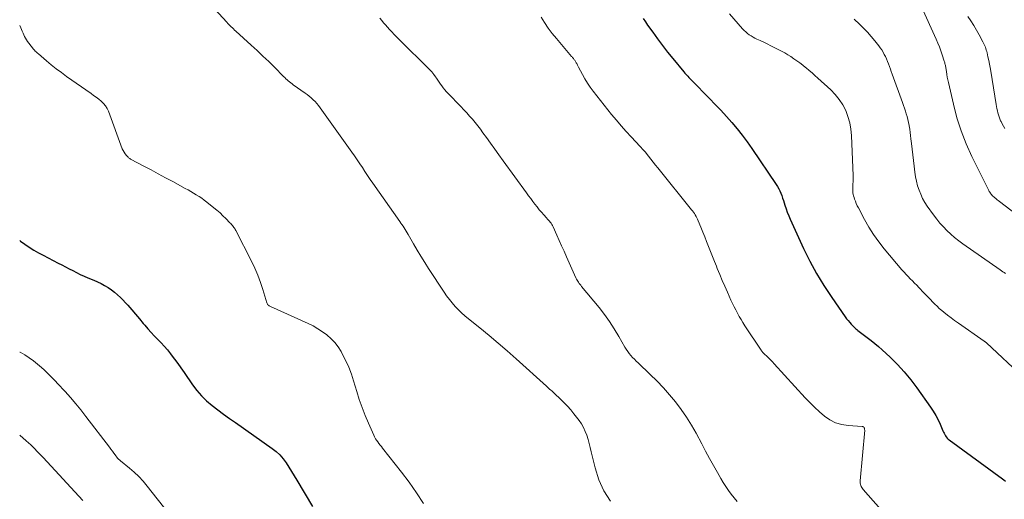
# Model space of a CAD drawing. Units: feet. Extents: x 2020000 to 2025025, y 520000 to 525000.
# Drawn here: x 2020000 to 2020179, y 521195 to 521282 of the extents above; entities that cross this region are included whole.
import ezdxf

# ---------------------------------------------------------------- set-up
doc = ezdxf.new("R2010")
doc.units = ezdxf.units.FT
doc.header["$LTSCALE"] = 100
doc.header["$MEASUREMENT"] = 0
doc.layers.add('CONTOUR INDEX', color=32, linetype='Continuous', lineweight=25)
doc.layers.add('CONTOUR INTERMEDIATE', color=40, linetype='Continuous', lineweight=15)

msp = doc.modelspace()

# ---------------------------------------------------------------- linework, layer by layer
at = {"layer": 'CONTOUR INDEX', "flags": 128}
for points, elevation in [([(2020113.4, 521282.12), (2020113.78, 521281.51), (2020114.19, 521280.92), (2020115.11, 521279.63), (2020116, 521278.4), (2020116.9, 521277.19), (2020117.83, 521276), (2020118.78, 521274.83), (2020120.8, 521272.38), (2020120.96, 521272.18), (2020121.14, 521271.98), (2020121.31, 521271.78), (2020121.49, 521271.59), (2020121.67, 521271.39), (2020121.85, 521271.2), (2020122.03, 521271.01), (2020122.22, 521270.82), (2020125.43, 521267.56), (2020126.47, 521266.49), (2020127.5, 521265.41), (2020128.5, 521264.3), (2020129.5, 521263.19), (2020130.46, 521262.05), (2020131.39, 521260.89), (2020132.28, 521259.69), (2020133.14, 521258.47), (2020137.58, 521251.91), (2020137.82, 521251.53), (2020138.04, 521251.13), (2020138.24, 521250.72), (2020138.41, 521250.3), (2020138.57, 521249.87), (2020138.72, 521249.44), (2020138.87, 521249.01), (2020139.01, 521248.58), (2020139.14, 521248.14), (2020139.35, 521247.49), (2020139.58, 521246.85), (2020139.84, 521246.22), (2020140.11, 521245.59), (2020142.55, 521240.28), (2020143.69, 521237.97), (2020144.9, 521235.7), (2020146.24, 521233.5), (2020147.66, 521231.35), (2020150.13, 521227.82), (2020150.38, 521227.47), (2020150.65, 521227.13), (2020150.93, 521226.8), (2020151.21, 521226.48), (2020151.42, 521226.25), (2020151.61, 521226.05), (2020151.81, 521225.85), (2020152.02, 521225.66), (2020152.23, 521225.48), (2020152.44, 521225.3), (2020152.66, 521225.12), (2020152.89, 521224.95), (2020153.11, 521224.79), (2020154.1, 521224.07), (2020154.81, 521223.53), (2020155.51, 521222.97), (2020156.18, 521222.39), (2020156.85, 521221.8), (2020158.27, 521220.47), (2020159.6, 521219.16), (2020160.86, 521217.8), (2020162.04, 521216.37), (2020163.16, 521214.88), (2020165.63, 521211.37), (2020166.12, 521210.63), (2020166.59, 521209.86), (2020167, 521209.07), (2020167.38, 521208.26), (2020167.89, 521207.09), (2020168, 521206.85), (2020168.11, 521206.62), (2020168.23, 521206.39), (2020168.36, 521206.16), (2020168.5, 521205.95), (2020168.66, 521205.75), (2020168.84, 521205.57), (2020169.04, 521205.41), (2020178.71, 521198.33), (2020178.99, 521198.13), (2020179.28, 521197.92)], 980), ([(2020000, 521241.73), (2020000.13, 521241.61), (2020000.91, 521241.02), (2020001.72, 521240.48), (2020002.55, 521239.96), (2020003.4, 521239.47), (2020004.26, 521239.01), (2020006.97, 521237.61), (2020007.64, 521237.26), (2020008.31, 521236.92), (2020008.98, 521236.57), (2020009.65, 521236.22), (2020010.33, 521235.88), (2020011.01, 521235.55), (2020011.7, 521235.24), (2020012.39, 521234.94), (2020013.48, 521234.49), (2020014.15, 521234.2), (2020014.81, 521233.88), (2020015.45, 521233.54), (2020016.08, 521233.17), (2020016.69, 521232.76), (2020017.27, 521232.33), (2020017.81, 521231.84), (2020018.33, 521231.33), (2020019.64, 521229.91), (2020020.37, 521229.11), (2020021.08, 521228.3), (2020021.79, 521227.47), (2020022.48, 521226.63), (2020022.74, 521226.31), (2020023.3, 521225.64), (2020023.88, 521224.98), (2020024.48, 521224.35), (2020025.1, 521223.72), (2020025.71, 521223.09), (2020026.3, 521222.45), (2020026.87, 521221.78), (2020027.42, 521221.1), (2020027.56, 521220.92), (2020028.16, 521220.12), (2020028.75, 521219.32), (2020029.33, 521218.52), (2020029.89, 521217.7), (2020031.43, 521215.45), (2020032.21, 521214.41), (2020033.06, 521213.43), (2020034, 521212.53), (2020034.99, 521211.69), (2020036.04, 521210.9), (2020037.09, 521210.12), (2020038.16, 521209.34), (2020039.22, 521208.58), (2020045.93, 521203.86), (2020046.65, 521203.29), (2020047.32, 521202.67), (2020047.91, 521201.97), (2020048.45, 521201.23), (2020048.95, 521200.45), (2020049.45, 521199.66), (2020049.93, 521198.87), (2020050.41, 521198.08), (2020053.24, 521193.3)], 1000)]:
    msp.add_lwpolyline(points, dxfattribs=dict(at, elevation=elevation))
at = {"layer": 'CONTOUR INTERMEDIATE', "flags": 128}
for points, elevation in [([(2020031.14, 521288.6), (2020037.67, 521281.43), (2020037.87, 521281.22), (2020038.06, 521281.02), (2020038.26, 521280.81), (2020038.46, 521280.61), (2020038.67, 521280.41), (2020038.87, 521280.21), (2020039.08, 521280.02), (2020039.29, 521279.82), (2020042.08, 521277.29), (2020043.16, 521276.29), (2020044.23, 521275.29), (2020045.28, 521274.26), (2020046.33, 521273.23), (2020047.98, 521271.56), (2020048.19, 521271.35), (2020048.4, 521271.15), (2020048.62, 521270.95), (2020048.84, 521270.75), (2020049.06, 521270.56), (2020049.29, 521270.38), (2020049.52, 521270.2), (2020049.76, 521270.03), (2020051.89, 521268.54), (2020052.27, 521268.26), (2020052.65, 521267.96), (2020053.02, 521267.65), (2020053.38, 521267.33), (2020053.72, 521266.99), (2020054.04, 521266.64), (2020054.35, 521266.27), (2020054.64, 521265.88), (2020060.39, 521257.81), (2020060.88, 521257.11), (2020061.37, 521256.4), (2020061.84, 521255.69), (2020062.31, 521254.97), (2020062.78, 521254.25), (2020063.25, 521253.53), (2020063.73, 521252.83), (2020064.22, 521252.12), (2020069.11, 521245.17), (2020069.31, 521244.89), (2020069.51, 521244.6), (2020069.71, 521244.3), (2020069.9, 521244.01), (2020070.09, 521243.71), (2020070.28, 521243.41), (2020070.46, 521243.11), (2020070.64, 521242.81), (2020071.61, 521241.12), (2020072.28, 521239.98), (2020072.96, 521238.85), (2020073.66, 521237.73), (2020074.37, 521236.61), (2020077.17, 521232.31), (2020077.64, 521231.63), (2020078.13, 521230.97), (2020078.65, 521230.34), (2020079.19, 521229.72), (2020079.76, 521229.13), (2020080.35, 521228.55), (2020080.97, 521228.01), (2020081.6, 521227.48), (2020083.68, 521225.8), (2020085.35, 521224.43), (2020087.01, 521223.04), (2020088.64, 521221.62), (2020090.26, 521220.19), (2020095.78, 521215.19), (2020095.98, 521215.01), (2020096.17, 521214.84), (2020096.37, 521214.66), (2020096.56, 521214.49), (2020096.76, 521214.32), (2020096.96, 521214.14), (2020097.15, 521213.96), (2020097.34, 521213.79), (2020098.31, 521212.89), (2020098.96, 521212.24), (2020099.6, 521211.58), (2020100.2, 521210.88), (2020100.78, 521210.17), (2020101.71, 521208.97), (2020102.14, 521208.33), (2020102.53, 521207.67), (2020102.85, 521206.97), (2020103.12, 521206.25), (2020103.35, 521205.51), (2020103.56, 521204.76), (2020103.76, 521204.01), (2020103.94, 521203.26), (2020104.64, 521200.31), (2020105.33, 521198.17), (2020106.23, 521196.14), (2020107.44, 521194.29)], 992), ([(2020164, 521284.23), (2020166.66, 521278.35), (2020166.96, 521277.65), (2020167.25, 521276.94), (2020167.51, 521276.23), (2020167.76, 521275.5), (2020168.13, 521274.36), (2020168.18, 521274.2), (2020168.23, 521274.05), (2020168.26, 521273.89), (2020168.3, 521273.74), (2020168.33, 521273.58), (2020168.36, 521273.42), (2020168.39, 521273.27), (2020168.41, 521273.11), (2020168.51, 521272.44), (2020168.59, 521271.95), (2020168.67, 521271.46), (2020168.77, 521270.97), (2020168.87, 521270.48), (2020169.79, 521266.5), (2020170.44, 521264.06), (2020171.2, 521261.65), (2020172.13, 521259.3), (2020173.17, 521257), (2020176.23, 521250.81), (2020176.32, 521250.65), (2020176.41, 521250.5), (2020176.51, 521250.34), (2020176.62, 521250.2), (2020176.74, 521250.06), (2020176.86, 521249.92), (2020176.99, 521249.79), (2020177.12, 521249.66), (2020177.29, 521249.52), (2020177.51, 521249.33), (2020177.73, 521249.14), (2020177.96, 521248.96), (2020178.19, 521248.78), (2020182.06, 521245.82)], 968), ([(2020065.5, 521282.17), (2020065.84, 521281.76), (2020066.18, 521281.35), (2020066.52, 521280.94), (2020066.87, 521280.54), (2020067.23, 521280.14), (2020067.59, 521279.75), (2020067.67, 521279.66), (2020068.09, 521279.23), (2020068.5, 521278.8), (2020068.92, 521278.38), (2020069.34, 521277.96), (2020074.17, 521273.21), (2020074.56, 521272.8), (2020074.94, 521272.38), (2020075.3, 521271.94), (2020075.64, 521271.48), (2020075.8, 521271.25), (2020076.04, 521270.9), (2020076.29, 521270.54), (2020076.53, 521270.19), (2020076.78, 521269.84), (2020077.03, 521269.49), (2020077.3, 521269.15), (2020077.58, 521268.83), (2020077.87, 521268.51), (2020080.23, 521266.08), (2020080.77, 521265.52), (2020081.3, 521264.95), (2020081.82, 521264.37), (2020082.33, 521263.78), (2020082.82, 521263.18), (2020083.31, 521262.57), (2020083.78, 521261.95), (2020084.24, 521261.33), (2020084.86, 521260.47), (2020085.62, 521259.41), (2020086.38, 521258.36), (2020087.15, 521257.3), (2020087.91, 521256.24), (2020092.17, 521250.36), (2020092.54, 521249.84), (2020092.92, 521249.33), (2020093.31, 521248.82), (2020093.69, 521248.31), (2020094.09, 521247.81), (2020094.49, 521247.32), (2020094.9, 521246.84), (2020095.31, 521246.37), (2020095.82, 521245.81), (2020095.99, 521245.62), (2020096.15, 521245.43), (2020096.32, 521245.24), (2020096.47, 521245.04), (2020096.62, 521244.84), (2020096.76, 521244.63), (2020096.88, 521244.41), (2020096.99, 521244.19), (2020097.66, 521242.68), (2020098.1, 521241.7), (2020098.54, 521240.72), (2020098.98, 521239.74), (2020099.42, 521238.76), (2020101.16, 521234.9), (2020101.27, 521234.69), (2020101.37, 521234.49), (2020101.49, 521234.29), (2020101.62, 521234.1), (2020101.75, 521233.91), (2020101.89, 521233.73), (2020102.03, 521233.55), (2020102.17, 521233.36), (2020105.35, 521229.49), (2020106.32, 521228.24), (2020107.26, 521226.95), (2020108.13, 521225.62), (2020108.95, 521224.26), (2020110.07, 521222.31), (2020110.31, 521221.91), (2020110.57, 521221.52), (2020110.85, 521221.15), (2020111.15, 521220.78), (2020111.46, 521220.43), (2020111.78, 521220.08), (2020112.11, 521219.75), (2020112.44, 521219.42), (2020114.66, 521217.34), (2020115.87, 521216.15), (2020117.05, 521214.92), (2020118.18, 521213.64), (2020119.27, 521212.33), (2020120.29, 521210.96), (2020121.26, 521209.56), (2020122.15, 521208.11), (2020122.99, 521206.63), (2020124.03, 521204.67), (2020124.73, 521203.36), (2020125.43, 521202.06), (2020126.15, 521200.76), (2020126.87, 521199.46), (2020127.48, 521198.37), (2020127.92, 521197.64), (2020128.38, 521196.92), (2020128.87, 521196.23), (2020129.39, 521195.55), (2020129.93, 521194.89), (2020130.48, 521194.23)], 988), ([(2020094.81, 521282.38), (2020095.46, 521281.37), (2020096.13, 521280.37), (2020096.85, 521279.41), (2020097.61, 521278.47), (2020100.37, 521275.2), (2020100.45, 521275.11), (2020100.54, 521275.01), (2020100.62, 521274.91), (2020100.7, 521274.82), (2020100.78, 521274.72), (2020100.85, 521274.62), (2020100.92, 521274.52), (2020100.99, 521274.41), (2020101.05, 521274.32), (2020101.14, 521274.19), (2020101.21, 521274.05), (2020101.29, 521273.92), (2020101.35, 521273.78), (2020101.42, 521273.64), (2020101.49, 521273.5), (2020101.56, 521273.37), (2020101.63, 521273.23), (2020102.32, 521271.91), (2020102.76, 521271.13), (2020103.23, 521270.37), (2020103.73, 521269.63), (2020104.27, 521268.91), (2020107.64, 521264.66), (2020108.5, 521263.61), (2020109.37, 521262.57), (2020110.27, 521261.56), (2020111.19, 521260.56), (2020112.82, 521258.83), (2020112.94, 521258.71), (2020113.05, 521258.59), (2020113.16, 521258.46), (2020113.28, 521258.34), (2020113.39, 521258.21), (2020113.5, 521258.09), (2020113.61, 521257.96), (2020113.72, 521257.83), (2020114.36, 521257.03), (2020114.79, 521256.5), (2020115.21, 521255.97), (2020115.64, 521255.44), (2020116.07, 521254.91), (2020122.17, 521247.32), (2020122.35, 521247.08), (2020122.52, 521246.85), (2020122.69, 521246.6), (2020122.85, 521246.36), (2020123, 521246.1), (2020123.14, 521245.85), (2020123.26, 521245.58), (2020123.38, 521245.31), (2020123.86, 521244.12), (2020124.22, 521243.25), (2020124.57, 521242.37), (2020124.91, 521241.5), (2020125.25, 521240.63), (2020125.27, 521240.59), (2020125.62, 521239.69), (2020125.97, 521238.8), (2020126.33, 521237.91), (2020126.69, 521237.02), (2020126.85, 521236.62), (2020127.3, 521235.53), (2020127.76, 521234.45), (2020128.23, 521233.37), (2020128.7, 521232.29), (2020129.34, 521230.86), (2020129.62, 521230.26), (2020129.91, 521229.66), (2020130.21, 521229.06), (2020130.51, 521228.48), (2020130.84, 521227.9), (2020131.17, 521227.32), (2020131.52, 521226.76), (2020131.88, 521226.2), (2020134.84, 521221.74), (2020134.9, 521221.65), (2020134.97, 521221.57), (2020135.03, 521221.48), (2020135.1, 521221.4), (2020135.22, 521221.26), (2020135.31, 521221.17), (2020135.97, 521220.54), (2020136.29, 521220.23), (2020136.6, 521219.92), (2020136.9, 521219.61), (2020137.2, 521219.28), (2020142.84, 521213.08), (2020143.68, 521212.2), (2020144.54, 521211.35), (2020145.43, 521210.53), (2020146.35, 521209.74), (2020147.33, 521209.08), (2020148.37, 521208.55), (2020149.48, 521208.22), (2020150.65, 521208.03), (2020153.2, 521207.86), (2020153.31, 521207.83), (2020153.4, 521207.79), (2020153.48, 521207.72), (2020153.55, 521207.64), (2020153.6, 521207.54), (2020153.64, 521207.43), (2020153.65, 521207.32), (2020153.66, 521207.2), (2020152.84, 521197.96), (2020152.83, 521197.75), (2020152.85, 521197.54), (2020152.89, 521197.33), (2020152.95, 521197.13), (2020153.03, 521196.93), (2020153.13, 521196.74), (2020153.25, 521196.56), (2020153.38, 521196.4), (2020160.74, 521188.1)], 984), ([(2020129.09, 521282.99), (2020131.45, 521280.25), (2020131.73, 521279.95), (2020132.02, 521279.67), (2020132.33, 521279.41), (2020132.66, 521279.17), (2020133, 521278.95), (2020133.35, 521278.74), (2020133.71, 521278.54), (2020134.07, 521278.36), (2020134.64, 521278.1), (2020135.29, 521277.8), (2020135.94, 521277.49), (2020136.58, 521277.17), (2020137.22, 521276.84), (2020138.53, 521276.17), (2020139.11, 521275.85), (2020139.69, 521275.52), (2020140.25, 521275.17), (2020140.8, 521274.8), (2020141.34, 521274.42), (2020141.87, 521274.02), (2020142.4, 521273.61), (2020142.91, 521273.2), (2020142.99, 521273.14), (2020143.54, 521272.68), (2020144.08, 521272.22), (2020144.61, 521271.75), (2020145.14, 521271.27), (2020147.5, 521269.11), (2020148.31, 521268.26), (2020149.04, 521267.37), (2020149.66, 521266.38), (2020150.2, 521265.35), (2020150.62, 521264.25), (2020150.94, 521263.14), (2020151.15, 521261.99), (2020151.26, 521260.83), (2020151.57, 521253.47), (2020151.58, 521253.1), (2020151.58, 521252.73), (2020151.56, 521252.36), (2020151.53, 521252), (2020151.51, 521251.84), (2020151.49, 521251.55), (2020151.48, 521251.26), (2020151.49, 521250.97), (2020151.5, 521250.68), (2020151.53, 521250.39), (2020151.58, 521250.1), (2020151.65, 521249.82), (2020151.72, 521249.54), (2020151.82, 521249.25), (2020151.97, 521248.84), (2020152.13, 521248.43), (2020152.31, 521248.03), (2020152.51, 521247.63), (2020153.62, 521245.55), (2020154.43, 521244.15), (2020155.29, 521242.78), (2020156.23, 521241.48), (2020157.23, 521240.21), (2020160.44, 521236.38), (2020160.81, 521235.96), (2020161.18, 521235.54), (2020161.56, 521235.14), (2020161.95, 521234.74), (2020162.35, 521234.34), (2020162.74, 521233.95), (2020163.13, 521233.55), (2020163.52, 521233.14), (2020164.42, 521232.19), (2020164.81, 521231.78), (2020165.21, 521231.37), (2020165.6, 521230.96), (2020166, 521230.54), (2020166.4, 521230.14), (2020166.81, 521229.74), (2020167.23, 521229.36), (2020167.66, 521228.99), (2020168.06, 521228.65), (2020168.7, 521228.13), (2020169.36, 521227.62), (2020170.02, 521227.12), (2020170.7, 521226.64), (2020175.37, 521223.4), (2020175.43, 521223.35), (2020175.5, 521223.3), (2020175.57, 521223.26), (2020175.63, 521223.21), (2020175.74, 521223.13), (2020175.82, 521223.06), (2020182.55, 521216.79)], 976), ([(2020151.72, 521282), (2020152.69, 521281.1), (2020153.44, 521280.38), (2020154.16, 521279.63), (2020154.85, 521278.85), (2020155.51, 521278.05), (2020156.22, 521277.15), (2020156.5, 521276.77), (2020156.76, 521276.39), (2020157, 521275.99), (2020157.23, 521275.59), (2020157.44, 521275.17), (2020157.64, 521274.75), (2020157.82, 521274.32), (2020157.99, 521273.89), (2020158, 521273.84), (2020158.17, 521273.38), (2020158.33, 521272.92), (2020158.5, 521272.46), (2020158.67, 521272), (2020160.54, 521266.82), (2020160.72, 521266.31), (2020160.9, 521265.8), (2020161.06, 521265.28), (2020161.23, 521264.77), (2020161.37, 521264.25), (2020161.51, 521263.72), (2020161.62, 521263.19), (2020161.73, 521262.66), (2020161.74, 521262.56), (2020161.84, 521261.97), (2020161.93, 521261.39), (2020162.01, 521260.8), (2020162.08, 521260.21), (2020162.17, 521259.34), (2020162.28, 521258.32), (2020162.4, 521257.29), (2020162.52, 521256.27), (2020162.65, 521255.24), (2020162.79, 521254.12), (2020162.92, 521253.3), (2020163.08, 521252.48), (2020163.29, 521251.68), (2020163.54, 521250.89), (2020163.85, 521250.12), (2020164.19, 521249.37), (2020164.6, 521248.65), (2020165.05, 521247.95), (2020166.18, 521246.36), (2020166.75, 521245.6), (2020167.34, 521244.87), (2020167.96, 521244.17), (2020168.62, 521243.5), (2020169.3, 521242.85), (2020170.01, 521242.24), (2020170.75, 521241.65), (2020171.5, 521241.1), (2020178.27, 521236.38), (2020178.52, 521236.21), (2020178.78, 521236.03), (2020179.03, 521235.86), (2020179.29, 521235.68)], 972), ([(2020172.41, 521282.49), (2020172.98, 521281.68), (2020173.52, 521280.86), (2020174.02, 521280.01), (2020174.5, 521279.15), (2020175.16, 521277.88), (2020175.28, 521277.64), (2020175.4, 521277.39), (2020175.5, 521277.14), (2020175.6, 521276.89), (2020175.68, 521276.63), (2020175.76, 521276.37), (2020175.84, 521276.11), (2020175.91, 521275.85), (2020176.08, 521275.11), (2020176.23, 521274.47), (2020176.36, 521273.83), (2020176.48, 521273.19), (2020176.6, 521272.55), (2020177.57, 521266.48), (2020177.64, 521266.1), (2020177.71, 521265.72), (2020177.79, 521265.34), (2020177.88, 521264.97), (2020177.98, 521264.6), (2020178.1, 521264.23), (2020178.23, 521263.88), (2020178.38, 521263.52), (2020178.46, 521263.36), (2020178.67, 521262.93), (2020178.89, 521262.51), (2020179.13, 521262.1)], 964), ([(2020000, 521280.86), (2020000.18, 521280.44), (2020000.33, 521280.12), (2020000.47, 521279.8), (2020000.61, 521279.47), (2020000.75, 521279.15), (2020000.89, 521278.83), (2020001.06, 521278.52), (2020001.25, 521278.22), (2020001.45, 521277.93), (2020002.34, 521276.77), (2020002.46, 521276.62), (2020002.58, 521276.48), (2020002.71, 521276.34), (2020002.84, 521276.2), (2020002.98, 521276.07), (2020003.12, 521275.95), (2020003.26, 521275.82), (2020003.41, 521275.69), (2020004.87, 521274.43), (2020005.75, 521273.68), (2020006.65, 521272.96), (2020007.58, 521272.26), (2020008.51, 521271.58), (2020012.98, 521268.46), (2020013.45, 521268.12), (2020013.92, 521267.78), (2020014.38, 521267.42), (2020014.83, 521267.06), (2020015.24, 521266.67), (2020015.6, 521266.23), (2020015.89, 521265.75), (2020016.13, 521265.24), (2020018.66, 521258.41), (2020018.8, 521258.08), (2020018.97, 521257.77), (2020019.18, 521257.48), (2020019.41, 521257.2), (2020019.71, 521256.88), (2020019.81, 521256.78), (2020019.92, 521256.69), (2020020.04, 521256.61), (2020020.16, 521256.53), (2020022.55, 521255.26), (2020023.88, 521254.55), (2020025.2, 521253.85), (2020026.52, 521253.14), (2020027.84, 521252.43), (2020030.1, 521251.2), (2020030.61, 521250.92), (2020031.12, 521250.64), (2020031.62, 521250.35), (2020032.12, 521250.05), (2020032.61, 521249.74), (2020033.1, 521249.41), (2020033.56, 521249.07), (2020034.02, 521248.71), (2020035.3, 521247.68), (2020035.87, 521247.21), (2020036.43, 521246.72), (2020036.97, 521246.21), (2020037.5, 521245.69), (2020038.23, 521244.95), (2020038.39, 521244.79), (2020038.54, 521244.62), (2020038.69, 521244.45), (2020038.83, 521244.28), (2020038.97, 521244.1), (2020039.1, 521243.91), (2020039.21, 521243.72), (2020039.32, 521243.52), (2020042.15, 521237.92), (2020042.75, 521236.66), (2020043.3, 521235.39), (2020043.78, 521234.09), (2020044.22, 521232.78), (2020044.97, 521230.34), (2020045.01, 521230.23), (2020045.06, 521230.13), (2020045.13, 521230.04), (2020045.21, 521229.95), (2020045.29, 521229.87), (2020045.39, 521229.8), (2020045.49, 521229.74), (2020045.59, 521229.69), (2020052.47, 521226.6), (2020053.37, 521226.15), (2020054.24, 521225.66), (2020055.07, 521225.11), (2020055.88, 521224.51), (2020056.62, 521223.84), (2020057.3, 521223.13), (2020057.9, 521222.33), (2020058.43, 521221.49), (2020058.72, 521220.97), (2020059.32, 521219.81), (2020059.86, 521218.63), (2020060.32, 521217.41), (2020060.73, 521216.17), (2020061.29, 521214.23), (2020061.75, 521212.76), (2020062.25, 521211.3), (2020062.81, 521209.87), (2020063.41, 521208.45), (2020064.37, 521206.29), (2020064.52, 521205.96), (2020064.7, 521205.64), (2020064.89, 521205.34), (2020065.1, 521205.05), (2020065.33, 521204.76), (2020065.55, 521204.47), (2020065.77, 521204.19), (2020066, 521203.9), (2020069.43, 521199.56), (2020070.83, 521197.71), (2020072.16, 521195.81), (2020073.41, 521193.86)], 996), ([(2020000, 521221.41), (2020000.1, 521221.36), (2020000.93, 521220.89), (2020001.74, 521220.37), (2020002.51, 521219.82), (2020003.25, 521219.22), (2020003.96, 521218.58), (2020004.43, 521218.14), (2020005.34, 521217.24), (2020006.25, 521216.33), (2020007.14, 521215.41), (2020008.01, 521214.48), (2020008.27, 521214.2), (2020009.25, 521213.11), (2020010.22, 521212), (2020011.14, 521210.86), (2020012.05, 521209.7), (2020016.31, 521204.1), (2020016.58, 521203.75), (2020016.85, 521203.39), (2020017.11, 521203.03), (2020017.38, 521202.68), (2020017.8, 521202.11), (2020017.86, 521202.04), (2020017.92, 521201.97), (2020017.98, 521201.9), (2020018.05, 521201.84), (2020018.12, 521201.78), (2020018.19, 521201.72), (2020018.26, 521201.66), (2020018.34, 521201.6), (2020019.98, 521200.27), (2020020.84, 521199.52), (2020021.67, 521198.74), (2020022.44, 521197.9), (2020023.18, 521197.02), (2020030.92, 521187.14)], 1004), ([(2020000, 521206.26), (2020001.2, 521205.22), (2020001.6, 521204.87), (2020002, 521204.51), (2020002.38, 521204.14), (2020002.76, 521203.76), (2020003.14, 521203.38), (2020003.51, 521202.99), (2020003.88, 521202.6), (2020004.24, 521202.21), (2020011.5, 521194.39)], 1008)]:
    msp.add_lwpolyline(points, dxfattribs=dict(at, elevation=elevation))

doc.saveas('drawing.dxf')
